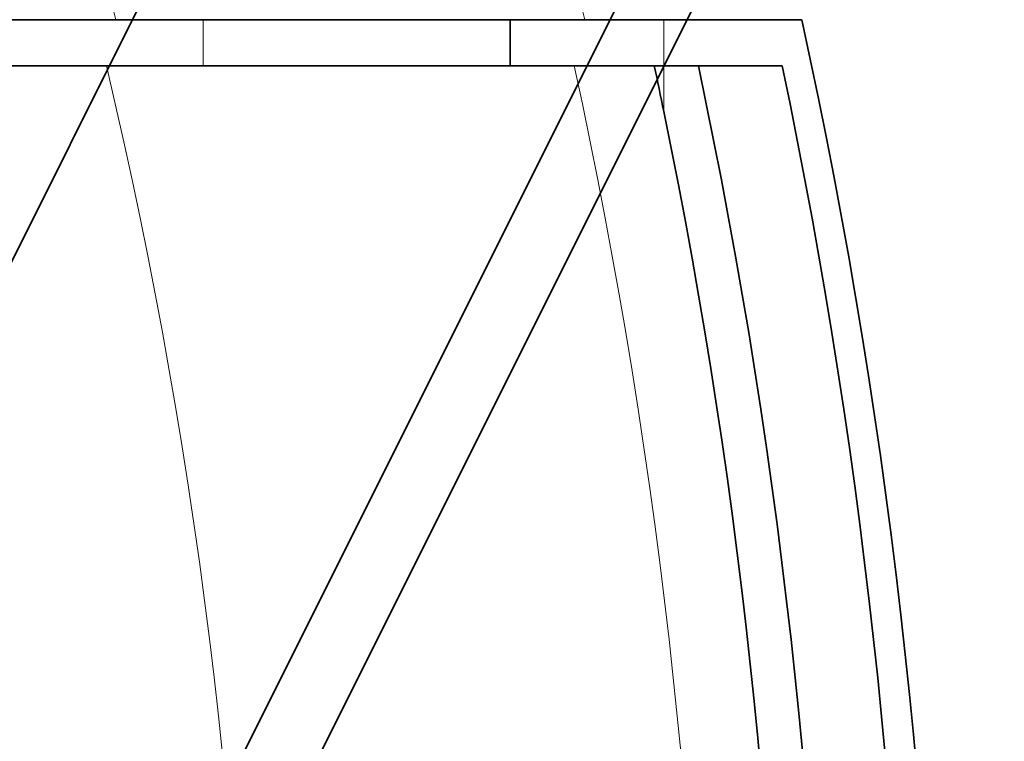
# Model space of a CAD drawing. Units: millimetres. Extents: x -34.4 to 32.5, y -32.5 to 34.4.
# Drawn here: x 16.4 to 19.6, y 1.8 to 4.2 of the extents above; entities that cross this region are included whole.
import ezdxf

# ---------------------------------------------------------------- set-up
doc = ezdxf.new("R2010")
doc.units = ezdxf.units.MM
doc.layers.add('Front$33', color=7, linetype='Continuous', true_color=0xffffff)
doc.layers.add('Isometric$38', color=7, linetype='Continuous', true_color=0xffffff)

msp = doc.modelspace()

# ---------------------------------------------------------------- linework, layer by layer
at = {"layer": 'Front$33', "color": 18, "linetype": 'Continuous', "lineweight": 35}
for p, q in [((13, 4.15), (16.7156, 4.15)), ((18, 4.15), (18, 4)), ((13, 4), (16.6855, 4)), ((18.4693, 4), (18.5, 4)), ((18.5, 4), (18.6124, 4))]:
    msp.add_line(p, q, dxfattribs=at)
at = {"layer": 'Front$33', "color": 8, "linetype": 'Continuous', "lineweight": 18}
for p, q in [((17, 4.15), (17, 4)), ((18.5, 4), (18.5, 4.15)), ((18.5, 4), (18.5, 3.851))]:
    msp.add_line(p, q, dxfattribs=at)
at = {"layer": 'Front$33', "color": 18, "linetype": 'Continuous', "lineweight": 35, "extrusion": (0, 0, -1)}
msp.add_circle((0, 0), 22.2, dxfattribs=at)
at = {"layer": 'Front$33', "color": 18, "linetype": 'Continuous', "lineweight": 35}
msp.add_circle((0, 0), 22, dxfattribs=at)
at = {"layer": 'Front$33', "color": 8, "linetype": 'Continuous', "lineweight": 18}
for centre, radius, start, end in [((0, 0), 18.7085, 12.81621, 16.27073), ((-0.2, 0), 18.8382, 347.74082, 12.25918)]:
    msp.add_arc(centre, radius, start, end, dxfattribs=at)
at = {"layer": 'Front$33', "color": 8, "linetype": 'Continuous', "lineweight": 18, "extrusion": (0, 0, -1)}
for centre, radius, start, end in [((0, 0), 17.2231, 163.72927, 166.05705), ((0.2, 0), 17.3528, 166.6729, 193.3271)]:
    msp.add_arc(centre, radius, start, end, dxfattribs=at)
at = {"layer": 'Front$33', "color": 18, "linetype": 'Continuous', "lineweight": 35, "extrusion": (0, 0, -1)}
for centre, radius, start, end in [((0, 0), 19.3984, 167.64692, 192.35308), ((0.2, 0), 19.233, 167.99622, 192.00378)]:
    msp.add_arc(centre, radius, start, end, dxfattribs=at)
at = {"layer": 'Front$33', "color": 18, "linetype": 'Continuous', "lineweight": 35}
for radius, start, end in [(19.5, 348.163, 11.837), (19.0924, 348.36314, 11.63686)]:
    msp.add_arc((-0.2, 0), radius, start, end, dxfattribs=at)
for points, knots in [([(16.7156, 4.15), (16.8073, 4.15), (16.8976, 4.15), (17.0312, 4.15), (17.0754, 4.15), (17.1412, 4.15), (17.1631, 4.15), (17.2066, 4.15), (17.2284, 4.15), (17.3361, 4.15), (17.4184, 4.15), (17.5361, 4.15), (17.5743, 4.15), (17.6303, 4.15), (17.6487, 4.15), (17.685, 4.15), (17.7029, 4.15), (17.7906, 4.15), (17.8546, 4.15), (17.9415, 4.15), (17.9689, 4.15), (18.0077, 4.15), (18.0202, 4.15), (18.0445, 4.15), (18.0562, 4.15), (18.1122, 4.15), (18.1492, 4.15), (18.1931, 4.15), (18.2058, 4.15), (18.2218, 4.15), (18.2267, 4.15), (18.2353, 4.15), (18.2391, 4.15), (18.2424, 4.15)], [0, 0, 0, 0, 0.125, 0.125, 0.1875, 0.1875, 0.21875, 0.21875, 0.25, 0.25, 0.375, 0.375, 0.4375, 0.4375, 0.46875, 0.46875, 0.5, 0.5, 0.625, 0.625, 0.6875, 0.6875, 0.71875, 0.71875, 0.75, 0.75, 0.875, 0.875, 0.9375, 0.9375, 0.96875, 0.96875, 1, 1, 1, 1]), ([(18.2087, 4), (18.1956, 4), (18.1744, 4), (18.1308, 4), (18.1144, 4), (18.0866, 4), (18.0769, 4), (18.0564, 4), (18.0457, 4), (17.9899, 4), (17.9387, 4), (17.8521, 4), (17.8216, 4), (17.7735, 4), (17.7569, 4), (17.7233, 4), (17.7062, 4), (17.6193, 4), (17.5452, 4), (17.4275, 4), (17.3872, 4), (17.325, 4), (17.304, 4), (17.2619, 4), (17.2408, 4), (17.1343, 4), (17.047, 4), (16.9355, 4), (16.9131, 4), (16.8679, 4), (16.8452, 4), (16.7769, 4), (16.7312, 4), (16.6855, 4)], [0, 0, 0, 0, 0.125, 0.125, 0.1875, 0.1875, 0.21875, 0.21875, 0.25, 0.25, 0.375, 0.375, 0.4375, 0.4375, 0.46875, 0.46875, 0.5, 0.5, 0.625, 0.625, 0.6875, 0.6875, 0.71875, 0.71875, 0.75, 0.75, 0.875, 0.875, 0.90625, 0.90625, 0.9375, 0.9375, 1, 1, 1, 1])]:
    msp.add_open_spline(points, degree=3, knots=knots, dxfattribs=at)
for points, weights in [([(18.2424, 4.15), (18.5894, 4.15), (18.9493, 4.15)], [1.00009274878, 1.00021846496, 1]), ([(18.2087, 4), (18.3379, 4), (18.4689, 4)], [7.43626539749, 7.39537457809, 7.35436253019]), ([(18.6124, 4), (18.7479, 4), (18.8853, 4)], [7.30991773525, 7.26844866567, 7.22685604647])]:
    msp.add_rational_spline(points, weights, degree=2, dxfattribs=at)
msp.add_open_spline([(18.5, 3.8511), (18.4898, 3.9008), (18.4794, 3.9505), (18.4689, 4)], degree=3, dxfattribs=at)
at = {"layer": 'Isometric$38', "color": 18, "linetype": 'Continuous', "lineweight": 35}
for p, q in [((10.7618, -7.8667, -18.6284), (30.4284, 31.4666, 1.0382)), ((31.5, 30.5, -1), (11.8333, -8.8333, -20.6667)), ((12, -9, -21), (31.3333, 29.6667, -1.6667))]:
    msp.add_line(p, q, dxfattribs=at)

doc.saveas('drawing.dxf')
